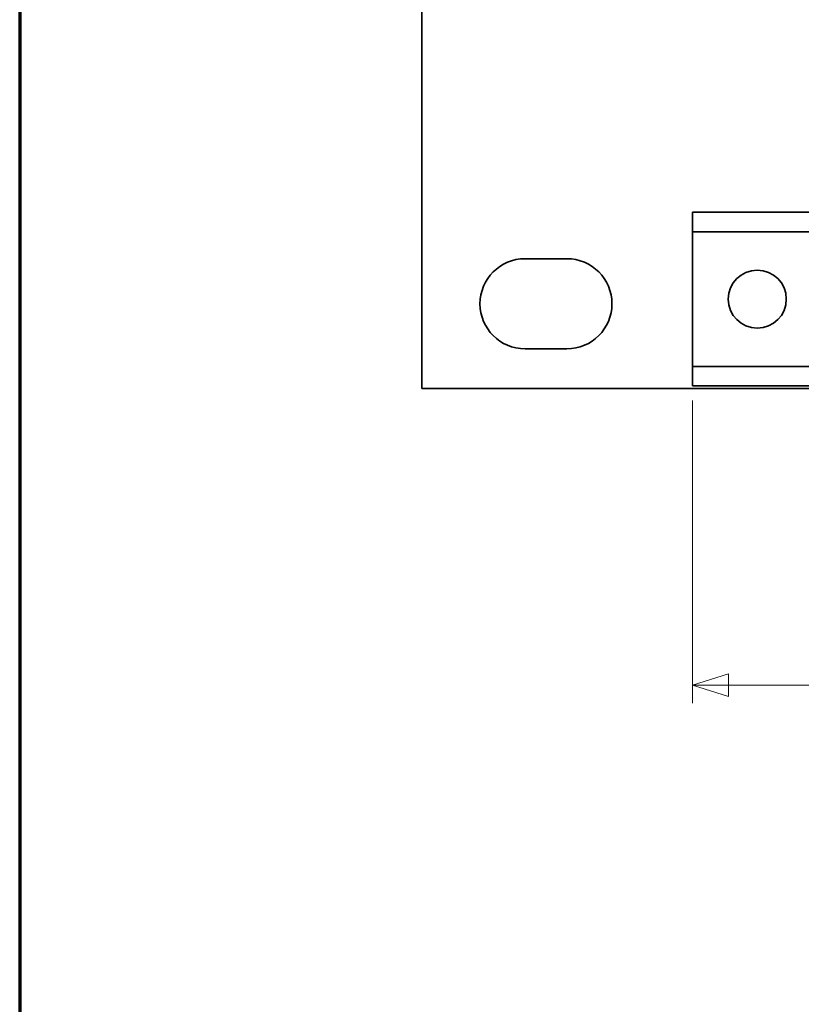
# Model space of a CAD drawing. Units: inches. Extents: x -0.2 to 22.1, y 0.4 to 16.6.
# Drawn here: x 0.4 to 2.5, y 7.8 to 10.5 of the extents above; entities that cross this region are included whole.
import ezdxf

# ---------------------------------------------------------------- set-up
doc = ezdxf.new("R2010")
doc.units = ezdxf.units.IN
doc.header["$MEASUREMENT"] = 0
for name, color, linetype, lineweight in [('Border (ANSI)', 7, 'Continuous', 70), ('Dimensions(AVP)', 7, 'Continuous', 18), ('Visible Edges(AVP)', 7, 'Continuous', 35)]:
    doc.layers.add(name, color=color, linetype=linetype, lineweight=lineweight)
doc.styles.add('DEFAULT-AVP_Large', font='ARIAL.TTF')
doc.dimstyles.new('AVP Standard-AVP', dxfattribs={"dimtxt": 0.15, "dimasz": 0.1, "dimexe": 0.05, "dimexo": 0.05, "dimgap": 0.04, "dimtad": 0, "dimtoh": 1, "dimdec": 3, "dimrnd": 1e-08, "dimzin": 0, "dimdsep": 46, "dimtxsty": 'DEFAULT-AVP_Large', "dimblk": 'Filled-1', "dimcen": 0.09, "dimdle": 0.12, "dimclrd": 7, "dimclre": 7, "dimclrt": 7, "dimadec": 0, "dimazin": 0, "dimtfac": 1, "dimtdec": 3, "dimtofl": 0, "dimtmove": 0, "dimatfit": 3, "dimfxl": 1, "dimtolj": 1, "dimtzin": 0, "dimlwd": 15, "dimlwe": 15, "dimarcsym": 0})

# ---------------------------------------------------------------- blocks, each defined once
blk = doc.blocks.new('Borders Website Border')
at = {"layer": 'Border (ANSI)'}
blk.add_line((0.38, 16.62), (0.38, 0.38), dxfattribs=at)
blk = doc.blocks.new('Filled-1')
at = {"color": 0}
for p, q in [((0, 0), (-1, 0.3125)), ((-1, 0.3125), (-1, -0.3125)), ((-1, 0), (0, 0)), ((-1, -0.3125), (0, 0))]:
    blk.add_line(p, q, dxfattribs=at)
at = {"color": 0, "flags": 128}
blk.add_lwpolyline([(-1, -0.3125), (0, 0), (-1, 0.3125), (-1, -0.3125)], dxfattribs=at)
at = {"color": 0}
blk.add_solid([(-1, -0.3125), (0, 0), (-1, 0.3125), (-1, -0.3125)], dxfattribs=at)
blk = doc.blocks.new('*D19')
at = {"layer": 'Defpoints', "color": 0, "linetype": 'Continuous'}
for p in [(3.0894, 10.5079), (2.2456, 9.5379), (3.0894, 8.6979)]:
    blk.add_point(p, dxfattribs=at)
at = {"layer": 'Dimensions(AVP)', "color": 7, "linetype": 'Continuous', "lineweight": 15}
for p, q in [((3.0894, 10.4579), (3.0894, 8.6479)), ((2.2456, 9.4879), (2.2456, 8.6479)), ((2.3456, 8.6979), (2.9894, 8.6979)), ((3.0894, 8.6979), (3.3402, 8.6979))]:
    blk.add_line(p, q, dxfattribs=at)
at = {"layer": 'Dimensions(AVP)', "color": 7, "linetype": 'Continuous', "lineweight": 15, "xscale": 0.1000000014901161, "yscale": 0.1000000014901161, "zscale": 0.1000000014901161, "rotation": 180}
blk.add_blockref('Filled-1', (2.2456, 8.6979), dxfattribs=at)
at = {"layer": 'Dimensions(AVP)', "color": 7, "linetype": 'Continuous', "lineweight": 15, "xscale": 0.1000000014901161, "yscale": 0.1000000014901161, "zscale": 0.1000000014901161}
blk.add_blockref('Filled-1', (3.0894, 8.6979), dxfattribs=at)
at = {"layer": 'Dimensions(AVP)', "color": 7, "linetype": 'Continuous', "lineweight": 18, "insert": (3.3802, 8.7941), "char_height": 0.15, "attachment_point": 1, "style": 'DEFAULT-AVP_Large'}
blk.add_mtext('\\A1;0.844 in [21.43 mm]', dxfattribs=at)

msp = doc.modelspace()

# ---------------------------------------------------------------- linework, layer by layer
at = {"layer": 'Visible Edges(AVP)'}
for p, q in [((1.49562, 12.99093), (1.49562, 9.52093)), ((19.74562, 10.00993), (2.24562, 10.00993)), ((2.24562, 9.99993), (2.24562, 10.00993)), ((2.24562, 9.99993), (2.24562, 9.96593)), ((2.24562, 9.95593), (2.24562, 9.96593)), ((19.74562, 9.95593), (2.24562, 9.95593)), ((2.24562, 9.58193), (2.24562, 9.95593)), ((1.78162, 9.88093), (1.89762, 9.88093)), ((1.89762, 9.63093), (1.78162, 9.63093)), ((19.74562, 9.58193), (2.24562, 9.58193)), ((2.24562, 9.57193), (2.24562, 9.58193)), ((2.24562, 9.57193), (2.24562, 9.53793)), ((2.24562, 9.52793), (2.24562, 9.53793)), ((1.49562, 9.52093), (20.49562, 9.52093)), ((19.74562, 9.52793), (2.24562, 9.52793))]:
    msp.add_line(p, q, dxfattribs=at)
msp.add_circle((2.42562, 9.76893), 0.0805, dxfattribs=at)
for centre, start, end in [((1.78162, 9.75593), 90, 270), ((1.89762, 9.75593), 270, 90)]:
    msp.add_arc(centre, 0.125, start, end, dxfattribs=at)

# ---------------------------------------------------------------- block references
msp.add_blockref('Borders Website Border', (0, 0))

# ---------------------------------------------------------------- dimensions: what is measured, and where the dimension line sits
at = {"layer": 'Dimensions(AVP)', "color": 7, "linetype": 'Continuous', "lineweight": 18}
dim = msp.add_linear_dim(base=(3.08937, 8.69793), p1=(2.24562, 9.53793), p2=(3.08937, 10.50793), angle=180, text='<> in [21.43 mm]', dimstyle='AVP Standard-AVP', override={"dimtoh": 0, "dimdec": 3, "dimpost": '', "dimtp": 0, "dimtm": 0, "dimtdec": 3, "dimatfit": 2}, dxfattribs=at)
dim.commit()
dim.dimension.update_dxf_attribs({"geometry": '*D19', "text_midpoint": (4.29506, 8.69793), "dimtype": 160})

doc.saveas('drawing.dxf')
